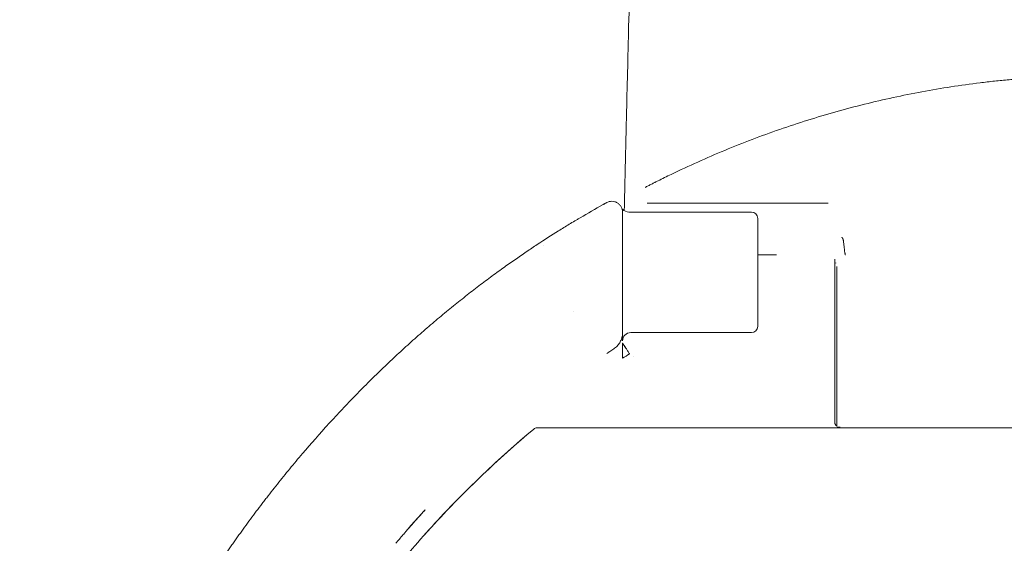
# Model space of a CAD drawing. Extents: x 9402 to 20852, y -5611 to -291.
# Drawn here: x 16529 to 16987, y -4520 to -4277 of the extents above; entities that cross this region are included whole.
import ezdxf

# ---------------------------------------------------------------- set-up
doc = ezdxf.new("R2010")
doc.units = 0
doc.header["$LTSCALE"] = 10
doc.layers.add('OLCU DETAY', color=7, linetype='Continuous')

# ---------------------------------------------------------------- blocks, each defined once
blk = doc.blocks.new('A$C21A40B1D')
at = {"color": 0, "linetype": 'Continuous', "lineweight": 0}
for p, q in [((3734.52, -3296.93), (3650.47, -3296.93)), ((3638.97, -3299.6), (3638.87, -3299.6)), ((3602.03, -3316.5), (3602.03, -3316.5)), ((3737.52, -3398.43), (3737.52, -3322.89)), ((3738.52, -3326.3), (3738.52, -3400.45)), ((3616.06, -3347.09), (3616.06, -3347.09)), ((3638.87, -3360.85), (3638.97, -3360.85)), ((3644.02, -3368), (3644.02, -3368)), ((4118.73, -3401.26), (3599.31, -3401.26)), ((3740.01, -3400.93), (3738.66, -3400.93))]:
    blk.add_line(p, q, dxfattribs=at)
at = {"color": 0, "linetype": 'Continuous', "lineweight": 0, "extrusion": (0, 0, -1)}
for centre, radius, start, end in [((-3641.95, -3297.13), 3.86, 270, 320.4023), ((-3698.87, -3303.9), 2.9, 90, 180), ((-3698.87, -3354.09), 2.9, 180, 270), ((-3599.31, -3403.76), 2.5, 50.1923, 90)]:
    blk.add_arc(centre, radius, start, end, dxfattribs=at)
at = {"color": 0, "linetype": 'Continuous', "lineweight": 0}
for centre, radius, start, end in [((3732.52, -3326.93), 6, 21.4739, 23.5782), ((3698.87, -3354.09), 2.9, 270, 360), ((3642.83, -3360.85), 3.86, 90, 179.999), ((3642.83, -3360.85), 3.86, 90, 180), ((3740.02, -3398.43), 2.5, 180, 233.1321)]:
    blk.add_arc(centre, radius, start, end, dxfattribs=at)
for points, knots in [([(3640.6, -3264.4), (3640.68, -3261.04), (3640.76, -3257.68), (3641.01, -3247.31), (3641.18, -3240.32), (3641.48, -3228.24), (3641.6, -3223.15), (3641.94, -3209.36), (3642.16, -3200.64), (3642.57, -3184.18), (3642.77, -3176.27), (3643.16, -3160.68), (3643.35, -3152.99), (3643.74, -3137.69), (3643.94, -3130.07), (3644.34, -3114.83), (3644.53, -3107.21), (3644.94, -3091.9), (3645.14, -3084.21), (3645.56, -3068.73), (3645.77, -3060.93), (3646.19, -3045.2), (3646.41, -3037.26), (3646.86, -3021.18), (3647.09, -3013.05), (3647.55, -2996.53), (3647.79, -2988.14), (3648.28, -2971.06), (3648.53, -2962.36), (3649.05, -2944.54), (3649.32, -2935.43), (3649.88, -2916.62), (3650.17, -2906.94), (3650.79, -2886.69), (3651.11, -2876.14), (3651.82, -2853.02), (3652.21, -2840.5), (3653.24, -2807.67), (3653.89, -2787.56), (3655.39, -2741.06), (3656.24, -2714.8), (3657.63, -2672.9), (3658.15, -2657.25), (3659.08, -2629.07), (3659.5, -2616.56), (3660.28, -2593.16), (3660.65, -2582.29), (3661.34, -2561.56), (3661.67, -2551.72), (3662.31, -2532.76), (3662.62, -2523.66), (3663.21, -2506), (3663.5, -2497.45), (3664.06, -2480.79), (3664.33, -2472.69), (3664.86, -2456.82), (3665.12, -2449.07), (3665.63, -2433.86), (3665.88, -2426.41), (3666.38, -2411.75), (3666.62, -2404.54), (3667.09, -2390.34), (3667.33, -2383.34), (3667.79, -2369.53), (3668.02, -2362.73), (3668.47, -2349.26), (3668.69, -2342.6), (3669.13, -2329.42), (3669.35, -2322.89), (3669.78, -2309.91), (3669.99, -2303.44), (3670.31, -2293.85), (3670.42, -2290.77), (3670.52, -2287.67)], [0, 0, 0, 0, 10.164616, 10.164616, 31.381645, 31.381645, 46.935263, 46.935263, 73.605761, 73.605761, 98.45647, 98.45647, 122.857283, 122.857283, 147.329967, 147.329967, 172.16521, 172.16521, 197.580335, 197.580335, 223.774302, 223.774302, 250.913849, 250.913849, 279.236727, 279.236727, 308.972479, 308.972479, 340.432331, 340.432331, 374.059051, 374.059051, 410.496838, 410.496838, 451.020699, 451.020699, 500.131037, 500.131037, 580.918067, 580.918067, 688.646325, 688.646325, 752.897084, 752.897084, 803.86056, 803.86056, 847.679583, 847.679583, 886.811246, 886.811246, 922.440094, 922.440094, 955.364682, 955.364682, 986.032926, 986.032926, 1014.844218, 1014.844218, 1042.035284, 1042.035284, 1067.842477, 1067.842477, 1092.43315, 1092.43315, 1115.940514, 1115.940514, 1138.514336, 1138.514336, 1160.255913, 1160.255913, 1181.448916, 1181.448916, 1191.449317, 1191.449317, 1191.449317, 1191.449317]), ([(4016.27, -3266.22), (4008.67, -3263.39), (4001, -3260.75), (3984.61, -3255.6), (3975.87, -3253.14), (3962.68, -3249.85), (3958.27, -3248.82), (3951.64, -3247.37), (3949.43, -3246.91), (3945, -3246.01), (3942.77, -3245.58), (3936.1, -3244.34), (3931.63, -3243.57), (3922.66, -3242.18), (3918.17, -3241.55), (3904.64, -3239.88), (3895.59, -3239.04), (3877.43, -3237.91), (3868.34, -3237.63), (3850.17, -3237.62), (3841.09, -3237.9), (3829.79, -3238.59), (3827.53, -3238.74), (3823.02, -3239.09), (3820.77, -3239.28), (3816.26, -3239.69), (3814.01, -3239.92), (3809.5, -3240.4), (3807.25, -3240.66), (3796, -3242.04), (3787.01, -3243.43), (3769.1, -3246.75), (3760.19, -3248.69), (3746.9, -3252), (3742.49, -3253.17), (3733.7, -3255.64), (3729.32, -3256.94), (3716.26, -3261.04), (3707.63, -3264.04), (3690.59, -3270.52), (3677.97, -3275.76), (3663.57, -3282.47), (3657.22, -3285.59), (3654.82, -3286.8), (3654.38, -3287.02), (3654.19, -3287.12), (3654.06, -3287.18), (3654, -3287.21), (3653.44, -3287.5), (3652.93, -3287.76), (3651.92, -3288.27), (3651.42, -3288.53), (3650.41, -3289.05), (3649.91, -3289.31), (3649.41, -3289.57)], [0.1317293, 0.1317293, 0.1317293, 0.1317293, 0.1875, 0.1875, 0.25, 0.25, 0.28125, 0.28125, 0.296875, 0.296875, 0.3125, 0.3125, 0.34375, 0.34375, 0.375, 0.375, 0.4375, 0.4375, 0.5, 0.5, 0.5625, 0.5625, 0.578125, 0.578125, 0.59375, 0.59375, 0.609375, 0.609375, 0.625, 0.625, 0.6875, 0.6875, 0.75, 0.75, 0.78125, 0.78125, 0.8125, 0.8125, 0.875, 0.875, 0.9375, 0.96875, 0.984375, 0.9863281, 0.9873047, 0.987793, 0.987793, 0.9882812, 0.9882812, 0.9921875, 0.9921875, 0.9960937, 0.9960937, 1, 1, 1, 1]), ([(3639.75, -3300.32), (3639.9, -3294.19), (3640.04, -3288.07), (3640.32, -3276.1), (3640.46, -3270.25), (3640.6, -3264.4)], [12.437223, 12.437223, 12.437223, 12.437223, 30.836867, 30.836867, 48.479067, 48.479067, 48.479067, 48.479067]), ([(3631.56, -3296.62), (3631.56, -3296.62), (3631.52, -3296.64), (3631.37, -3296.72), (3631.04, -3296.9), (3630.51, -3297.2), (3630.1, -3297.43), (3629.95, -3297.51)], [0, 0, 0, 0, 0.18148, 0.290368, 0.580736, 0.871103, 1.016287, 1.016287, 1.016287, 1.016287]), ([(3638.97, -3301), (3638.97, -3300.57), (3638.91, -3300.14), (3638.69, -3299.3), (3638.53, -3298.9), (3638.1, -3298.15), (3637.83, -3297.8), (3637.38, -3297.34), (3637.22, -3297.19), (3636.88, -3296.93), (3636.52, -3296.68), (3636.13, -3296.49), (3635.74, -3296.32), (3635.53, -3296.25), (3634.91, -3296.07), (3634.48, -3296.01), (3633.61, -3295.99), (3633.18, -3296.04), (3632.34, -3296.25), (3631.94, -3296.41), (3631.56, -3296.62)], [0, 0, 0, 0, 0.125, 0.125, 0.25, 0.25, 0.375, 0.375, 0.4375, 0.4375, 0.5, 0.5625, 0.5625, 0.625, 0.625, 0.75, 0.75, 0.875, 0.875, 1, 1, 1, 1]), ([(3629.95, -3297.51), (3626.34, -3299.51), (3622.77, -3301.56), (3618.89, -3303.86), (3618.46, -3304.11), (3617.6, -3304.62), (3616.33, -3305.38), (3613.38, -3307.16), (3610.91, -3308.68), (3605.98, -3311.76), (3602.72, -3313.85), (3597.7, -3317.16), (3596, -3318.29), (3593.41, -3320.05), (3592.53, -3320.65), (3590.76, -3321.86), (3589.87, -3322.48), (3587.15, -3324.38), (3585.3, -3325.69), (3582.45, -3327.73), (3581.49, -3328.43), (3579.55, -3329.84), (3578.57, -3330.56), (3576.58, -3332.03), (3575.58, -3332.78), (3573.55, -3334.31), (3571.5, -3335.86), (3569.42, -3337.46), (3567.32, -3339.09), (3566.26, -3339.92), (3563.08, -3342.44), (3560.93, -3344.16), (3556.61, -3347.69), (3554.44, -3349.49), (3550.08, -3353.18), (3547.9, -3355.05), (3544.62, -3357.91), (3543.53, -3358.87), (3541.36, -3360.81), (3540.27, -3361.78), (3538.11, -3363.74), (3537.02, -3364.73), (3534.86, -3366.71), (3533.78, -3367.72), (3530.55, -3370.74), (3528.39, -3372.79), (3524.1, -3376.94), (3521.96, -3379.05), (3517.69, -3383.32), (3515.56, -3385.49), (3512.39, -3388.77), (3511.34, -3389.88), (3509.23, -3392.09), (3508.18, -3393.2), (3505.05, -3396.56), (3502.98, -3398.82), (3496.8, -3405.66), (3492.76, -3410.29), (3486.83, -3417.32), (3484.87, -3419.68), (3481.97, -3423.23), (3481.01, -3424.42), (3479.1, -3426.79), (3477.2, -3429.18), (3475.33, -3431.57), (3473.93, -3433.37), (3473.47, -3433.97), (3472.54, -3435.17), (3472.08, -3435.77), (3470.7, -3437.58), (3469.78, -3438.8), (3467.95, -3441.23), (3467.04, -3442.44), (3465.24, -3444.89), (3464.34, -3446.11), (3462.56, -3448.55), (3461.68, -3449.78), (3459.93, -3452.22), (3459.06, -3453.44), (3457.77, -3455.27), (3457.35, -3455.88), (3456.5, -3457.09), (3456.08, -3457.7), (3454.82, -3459.52), (3453.99, -3460.72), (3452.35, -3463.12), (3451.55, -3464.3), (3450.38, -3466.05), (3449.99, -3466.62), (3449.24, -3467.76), (3448.86, -3468.33), (3448.13, -3469.44), (3447.76, -3469.99), (3447.23, -3470.8), (3447.05, -3471.07), (3446.7, -3471.6), (3446.53, -3471.87), (3446.02, -3472.66), (3445.68, -3473.17), (3445.03, -3474.18), (3444.71, -3474.67), (3444.1, -3475.63), (3443.8, -3476.09), (3443.23, -3476.99), (3442.95, -3477.42), (3442.42, -3478.26), (3442.16, -3478.66), (3441.67, -3479.43), (3441.44, -3479.8), (3440.76, -3480.88), (3440.35, -3481.54), (3439.2, -3483.37), (3438.56, -3484.42), (3437.41, -3486.28), (3436.9, -3487.11), (3436.18, -3488.29), (3435.95, -3488.67), (3435.49, -3489.43), (3435.26, -3489.81), (3434.91, -3490.39), (3434.79, -3490.58), (3434.55, -3490.98), (3434.43, -3491.18), (3434.06, -3491.8), (3433.81, -3492.23), (3433.27, -3493.12), (3433, -3493.59), (3432.42, -3494.57), (3432.11, -3495.08), (3431.47, -3496.17), (3431.13, -3496.75), (3430.6, -3497.65), (3430.42, -3497.96), (3430.05, -3498.6), (3429.86, -3498.93), (3429.27, -3499.94), (3428.86, -3500.65), (3428, -3502.16), (3427.54, -3502.95), (3426.59, -3504.63), (3426.09, -3505.51), (3425.05, -3507.36), (3424.51, -3508.33), (3423.68, -3509.82), (3423.4, -3510.33), (3422.83, -3511.36), (3422.55, -3511.88), (3421.68, -3513.46), (3421.1, -3514.53), (3419.91, -3516.73), (3419.31, -3517.84), (3418.11, -3520.11), (3417.5, -3521.27), (3416.27, -3523.6), (3415.66, -3524.78), (3414.43, -3527.17), (3413.19, -3529.58), (3411.96, -3532.03), (3410.72, -3534.5), (3410.11, -3535.74), (3408.26, -3539.49), (3407.04, -3542.01), (3405.53, -3545.19), (3405.23, -3545.83), (3404.63, -3547.1), (3404.33, -3547.74), (3403.43, -3549.66), (3402.83, -3550.95), (3401.95, -3552.88), (3401.65, -3553.53), (3401.06, -3554.82), (3400.77, -3555.47), (3399.89, -3557.42), (3399.3, -3558.72), (3398.13, -3561.36), (3397.55, -3562.69), (3396.38, -3565.37), (3395.8, -3566.72), (3394.63, -3569.44), (3394.05, -3570.81), (3392.9, -3573.57), (3392.32, -3574.96), (3391.46, -3577.05), (3391.18, -3577.75), (3390.6, -3579.15), (3390.32, -3579.86), (3389.46, -3581.98), (3388.9, -3583.4), (3388.06, -3585.51), (3387.78, -3586.22), (3387.23, -3587.62), (3386.96, -3588.31), (3386.56, -3589.35), (3386.43, -3589.69), (3386.17, -3590.38), (3386.03, -3590.72), (3385.64, -3591.74), (3385.39, -3592.41), (3384.88, -3593.75), (3384.63, -3594.41), (3384.13, -3595.73), (3383.88, -3596.39), (3383.39, -3597.71), (3383.15, -3598.36), (3382.67, -3599.67), (3382.43, -3600.32), (3381.96, -3601.62), (3381.72, -3602.27), (3381.25, -3603.56), (3381.02, -3604.21), (3380.55, -3605.51), (3380.32, -3606.16), (3379.86, -3607.46), (3379.63, -3608.11), (3378.94, -3610.07), (3378.48, -3611.38), (3377.57, -3614.02), (3377.12, -3615.36), (3376.21, -3618.04), (3375.76, -3619.4), (3374.85, -3622.14), (3374.4, -3623.53), (3373.71, -3625.65), (3373.49, -3626.36), (3373.03, -3627.79), (3372.8, -3628.51), (3372.34, -3629.95), (3372.12, -3630.68), (3371.66, -3632.13), (3371.44, -3632.86), (3370.99, -3634.31), (3370.76, -3635.04), (3370.32, -3636.49), (3370.1, -3637.21), (3369.45, -3639.37), (3369.03, -3640.8), (3368.4, -3642.93), (3368.19, -3643.64), (3367.78, -3645.04), (3367.58, -3645.74), (3366.98, -3647.82), (3366.6, -3649.19), (3366.03, -3651.2), (3365.85, -3651.86), (3365.49, -3653.17), (3365.31, -3653.82), (3364.78, -3655.74), (3364.44, -3656.99), (3363.78, -3659.46), (3363.46, -3660.68), (3362.83, -3663.07), (3362.53, -3664.24), (3361.93, -3666.56), (3361.64, -3667.71), (3361.07, -3669.97), (3360.24, -3673.33), (3359.46, -3676.58), (3358.95, -3678.71)], [0, 0, 0, 0, 0.03125, 0.03125, 0.035156, 0.035156, 0.039062, 0.046875, 0.0625, 0.0625, 0.09375, 0.09375, 0.109375, 0.109375, 0.117187, 0.117187, 0.125, 0.125, 0.140625, 0.140625, 0.148437, 0.148437, 0.15625, 0.15625, 0.164062, 0.164062, 0.171875, 0.179687, 0.179687, 0.1875, 0.1875, 0.203125, 0.203125, 0.21875, 0.21875, 0.234375, 0.234375, 0.242187, 0.242187, 0.25, 0.25, 0.257812, 0.257812, 0.265625, 0.265625, 0.28125, 0.28125, 0.296875, 0.296875, 0.3125, 0.3125, 0.320312, 0.320312, 0.328125, 0.328125, 0.34375, 0.34375, 0.375, 0.375, 0.390625, 0.390625, 0.398437, 0.398437, 0.40625, 0.414062, 0.414062, 0.417969, 0.417969, 0.421875, 0.421875, 0.429687, 0.429687, 0.4375, 0.4375, 0.445312, 0.445312, 0.453125, 0.453125, 0.460937, 0.460937, 0.464844, 0.464844, 0.46875, 0.46875, 0.476562, 0.476562, 0.484375, 0.484375, 0.488281, 0.488281, 0.492187, 0.492187, 0.496094, 0.496094, 0.498047, 0.498047, 0.5, 0.5, 0.503906, 0.503906, 0.507812, 0.507812, 0.511719, 0.511719, 0.515625, 0.515625, 0.519531, 0.519531, 0.523437, 0.523437, 0.53125, 0.53125, 0.546875, 0.546875, 0.5625, 0.5625, 0.570312, 0.570312, 0.578125, 0.578125, 0.582031, 0.582031, 0.585937, 0.585937, 0.59375, 0.59375, 0.601562, 0.601562, 0.609375, 0.609375, 0.617187, 0.617187, 0.621094, 0.621094, 0.625, 0.625, 0.632812, 0.632812, 0.640625, 0.640625, 0.648437, 0.648437, 0.65625, 0.65625, 0.660156, 0.660156, 0.664062, 0.664062, 0.671875, 0.671875, 0.679687, 0.679687, 0.6875, 0.6875, 0.695312, 0.695312, 0.703125, 0.710937, 0.710937, 0.71875, 0.71875, 0.734375, 0.734375, 0.738281, 0.738281, 0.742188, 0.742188, 0.75, 0.75, 0.753906, 0.753906, 0.757812, 0.757812, 0.765625, 0.765625, 0.773437, 0.773437, 0.78125, 0.78125, 0.789062, 0.789062, 0.796875, 0.796875, 0.800781, 0.800781, 0.804687, 0.804687, 0.8125, 0.8125, 0.816406, 0.816406, 0.820312, 0.820312, 0.822266, 0.822266, 0.824219, 0.824219, 0.828125, 0.828125, 0.832031, 0.832031, 0.835937, 0.835937, 0.839844, 0.839844, 0.84375, 0.84375, 0.847656, 0.847656, 0.851562, 0.851562, 0.855469, 0.855469, 0.859375, 0.859375, 0.867187, 0.867187, 0.875, 0.875, 0.882812, 0.882812, 0.890625, 0.890625, 0.894531, 0.894531, 0.898437, 0.898437, 0.902344, 0.902344, 0.90625, 0.90625, 0.910156, 0.910156, 0.914062, 0.914062, 0.921875, 0.921875, 0.925781, 0.925781, 0.929687, 0.929687, 0.9375, 0.9375, 0.941406, 0.941406, 0.945312, 0.945312, 0.953125, 0.953125, 0.960937, 0.960937, 0.96875, 0.96875, 0.976562, 0.976562, 0.984375, 1, 1, 1, 1]), ([(3638.97, -3300.84), (3638.97, -3300.8), (3638.96, -3300.77), (3638.96, -3300.65), (3638.95, -3300.56), (3638.93, -3300.39), (3638.92, -3300.3), (3638.9, -3300.15), (3638.88, -3300.07), (3638.87, -3300)], [0.1550797, 0.1550797, 0.1550797, 0.1550797, 0.25, 0.25, 0.5, 0.5, 0.75, 0.75, 1, 1, 1, 1]), ([(3638.97, -3299.6), (3638.97, -3299.6), (3638.97, -3299.6), (3638.97, -3299.6), (3638.97, -3299.6), (3638.97, -3299.6), (3638.97, -3299.61), (3638.97, -3299.61), (3638.97, -3299.62), (3638.97, -3299.63), (3638.97, -3299.63), (3638.97, -3299.64), (3638.97, -3299.65), (3638.97, -3299.66), (3638.97, -3299.67), (3638.97, -3299.68), (3638.97, -3299.69), (3638.97, -3299.72), (3638.97, -3299.76), (3638.97, -3299.84), (3638.97, -3299.92), (3638.97, -3300.05), (3638.97, -3300.23), (3638.97, -3300.42), (3638.97, -3300.55), (3638.97, -3300.63), (3638.97, -3300.72), (3638.97, -3300.81), (3638.97, -3300.9), (3638.97, -3300.97), (3638.97, -3301)], [0.0000019, 0.0000019, 0.0000019, 0.0000019, 0.0170157, 0.0338354, 0.0504617, 0.0668969, 0.0831435, 0.0992035, 0.1150791, 0.1307723, 0.1462849, 0.1616188, 0.1767755, 0.1917568, 0.206564, 0.2211987, 0.235662, 0.2499483, 0.3146431, 0.377734, 0.4393754, 0.4996993, 0.624357, 0.7498325, 0.7864858, 0.8251563, 0.8658438, 0.9085474, 0.9532662, 1, 1, 1, 1]), ([(3638.97, -3356.98), (3638.97, -3356.33), (3638.97, -3355.04), (3638.97, -3352.51), (3638.97, -3349.43), (3638.97, -3344.72), (3638.97, -3341.45), (3638.97, -3338.13), (3638.97, -3336.28), (3638.97, -3333.98), (3638.97, -3331.79), (3638.97, -3329.24), (3638.97, -3325.47), (3638.97, -3321.21), (3638.97, -3316.44), (3638.97, -3313.31), (3638.97, -3309.57), (3638.97, -3305.91), (3638.97, -3302.37), (3638.97, -3301)], [40.538941, 40.538941, 40.538941, 40.538941, 40.770238, 41.001535, 41.464128, 41.926721, 42.851908, 42.851908, 43.443039, 43.738604, 44.034169, 44.625299, 45.21643, 46.39869, 47.580951, 48.763211, 48.763211, 50.344717, 51.399054, 51.399054, 51.399054, 51.399054]), ([(3641.95, -3301), (3642.74, -3301), (3643.59, -3301), (3645.39, -3301), (3646.35, -3301), (3647.62, -3301), (3647.87, -3301), (3648.27, -3301), (3648.4, -3301), (3648.66, -3301), (3648.79, -3301), (3649.46, -3301), (3650, -3301), (3651.64, -3301), (3652.78, -3301), (3655.11, -3301), (3656.31, -3301), (3657.86, -3301), (3658.17, -3301), (3658.8, -3301), (3659.11, -3301), (3660.05, -3301), (3660.68, -3301), (3662.58, -3301), (3663.86, -3301), (3666.43, -3301), (3667.73, -3301), (3669.03, -3301)], [0, 0, 0, 0, 0.125, 0.125, 0.25, 0.25, 0.28125, 0.28125, 0.296875, 0.296875, 0.3125, 0.3125, 0.375, 0.375, 0.5, 0.5, 0.625, 0.625, 0.65625, 0.65625, 0.6875, 0.6875, 0.75, 0.75, 0.875, 0.875, 1, 1, 1, 1]), ([(3669.03, -3301), (3670.42, -3301), (3671.81, -3301), (3673.53, -3301), (3673.88, -3301), (3674.57, -3301), (3674.91, -3301), (3675.94, -3301), (3676.62, -3301), (3677.98, -3301), (3678.65, -3301), (3679.98, -3301), (3680.64, -3301), (3682.62, -3301), (3683.91, -3301), (3685.82, -3301), (3686.46, -3301), (3687.4, -3301), (3687.71, -3301), (3688.18, -3301), (3688.33, -3301), (3688.64, -3301), (3690.03, -3301), (3691.36, -3301), (3694.79, -3301), (3696.92, -3301), (3698.87, -3301)], [0, 0, 0, 0, 0.125, 0.125, 0.15625, 0.15625, 0.1875, 0.1875, 0.25, 0.25, 0.3125, 0.3125, 0.375, 0.375, 0.5, 0.5, 0.5625, 0.5625, 0.59375, 0.59375, 0.609375, 0.609375, 0.625, 0.75, 0.75, 1, 1, 1, 1]), ([(3701.77, -3303.9), (3701.77, -3303.9), (3701.77, -3303.9), (3701.77, -3303.92), (3701.77, -3303.93), (3701.77, -3303.97), (3701.77, -3303.99), (3701.77, -3304.05), (3701.77, -3304.09), (3701.77, -3304.14), (3701.77, -3304.17), (3701.77, -3304.21), (3701.77, -3304.24), (3701.77, -3304.29), (3701.77, -3304.31), (3701.77, -3304.37), (3701.77, -3304.4), (3701.77, -3304.46), (3701.77, -3304.5), (3701.77, -3304.57), (3701.77, -3304.6), (3701.77, -3304.71), (3701.77, -3304.79), (3701.77, -3304.86)], [0, 0, 0, 0, 0.125, 0.125, 0.25, 0.25, 0.375, 0.375, 0.5, 0.5, 0.5625, 0.5625, 0.625, 0.625, 0.6875, 0.6875, 0.75, 0.75, 0.8125, 0.8125, 0.875, 0.875, 1, 1, 1, 1]), ([(3741.62, -3314.66), (3741.62, -3314.66), (3741.62, -3314.66), (3741.61, -3314.65), (3741.61, -3314.64), (3741.61, -3314.62), (3741.61, -3314.6), (3741.61, -3314.57), (3741.6, -3314.54), (3741.6, -3314.48), (3741.59, -3314.42), (3741.56, -3314.25), (3741.51, -3314.01), (3741.44, -3313.76), (3741.37, -3313.56), (3741.31, -3313.44), (3741.25, -3313.32), (3741.18, -3313.2), (3741.12, -3313.1), (3741.05, -3313.01), (3740.99, -3312.93), (3740.92, -3312.86), (3740.87, -3312.8), (3740.81, -3312.75), (3740.78, -3312.72), (3740.76, -3312.71)], [0, 0, 0, 0, 0.00136, 0.004668, 0.009922, 0.017115, 0.026236, 0.037272, 0.056056, 0.074703, 0.112559, 0.149831, 0.300277, 0.449095, 0.514948, 0.583302, 0.635926, 0.700689, 0.765333, 0.804331, 0.856795, 0.901964, 0.936327, 0.968943, 1, 1, 1, 1]), ([(3742.52, -3320.93), (3742.52, -3320.93), (3742.51, -3320.93), (3742.51, -3320.93), (3742.5, -3320.92), (3742.49, -3320.92), (3742.49, -3320.92), (3742.48, -3320.91), (3742.47, -3320.9), (3742.46, -3320.89), (3742.45, -3320.87), (3742.43, -3320.83), (3742.41, -3320.78), (3742.39, -3320.71), (3742.36, -3320.61), (3742.32, -3320.47), (3742.28, -3320.25), (3742.23, -3319.95), (3742.16, -3319.52), (3742.08, -3318.92), (3741.98, -3318.11), (3741.88, -3317.23), (3741.79, -3316.37), (3741.71, -3315.55), (3741.65, -3314.97), (3741.62, -3314.66)], [0, 0, 0, 0, 0.0009148, 0.0018433, 0.0028042, 0.0038143, 0.0048881, 0.0060379, 0.0072733, 0.0105623, 0.0143464, 0.0211168, 0.0293391, 0.03905, 0.0572448, 0.079449, 0.1056926, 0.1597331, 0.2273865, 0.3086767, 0.4446227, 0.6122018, 0.7235324, 0.8527982, 1, 1, 1, 1]), ([(3701.77, -3320.93), (3701.83, -3320.93), (3701.89, -3320.93), (3701.96, -3320.93), (3702.98, -3320.93), (3704.91, -3320.93), (3707.35, -3320.93), (3709.1, -3320.93), (3709.91, -3320.93), (3710.4, -3320.93)], [13.503694, 13.503694, 13.503694, 13.503694, 13.534345, 13.534345, 13.534345, 14.023734, 14.390776, 14.513124, 14.688373, 14.688373, 14.688373, 14.688373]), ([(3701.77, -3353.12), (3701.77, -3353.16), (3701.77, -3353.2), (3701.77, -3353.27), (3701.77, -3353.31), (3701.77, -3353.38), (3701.77, -3353.42), (3701.77, -3353.49), (3701.77, -3353.52), (3701.77, -3353.61), (3701.77, -3353.67), (3701.77, -3353.75), (3701.77, -3353.77), (3701.77, -3353.82), (3701.77, -3353.84), (3701.77, -3353.9), (3701.77, -3353.93), (3701.77, -3353.97), (3701.77, -3353.99), (3701.77, -3354.01), (3701.77, -3354.02), (3701.77, -3354.05), (3701.77, -3354.06), (3701.77, -3354.08), (3701.77, -3354.09), (3701.77, -3354.09)], [0, 0, 0, 0, 0.0625, 0.0625, 0.125, 0.125, 0.1875, 0.1875, 0.25, 0.25, 0.375, 0.375, 0.4375, 0.4375, 0.5, 0.5, 0.625, 0.625, 0.6875, 0.6875, 0.75, 0.75, 0.875, 0.875, 1, 1, 1, 1]), ([(3638.87, -3358.32), (3638.83, -3358.61), (3638.77, -3358.9), (3638.62, -3359.47), (3638.54, -3359.75), (3638.34, -3360.31), (3638.22, -3360.59), (3637.96, -3361.14), (3637.81, -3361.42), (3637.48, -3361.95), (3637.3, -3362.21), (3636.91, -3362.72), (3636.7, -3362.97), (3636.24, -3363.45), (3635.99, -3363.68), (3635.45, -3364.13), (3635.17, -3364.34), (3634.87, -3364.53)], [0.0001405, 0.0001405, 0.0001405, 0.0001405, 0.125, 0.125, 0.25, 0.25, 0.375, 0.375, 0.5, 0.5, 0.625, 0.625, 0.75, 0.75, 0.875, 0.875, 1, 1, 1, 1]), ([(3638.87, -3360.85), (3638.87, -3360.85), (3638.87, -3360.85), (3638.87, -3360.85), (3638.87, -3360.84), (3638.87, -3360.84), (3638.87, -3360.84), (3638.87, -3360.83), (3638.87, -3360.83), (3638.87, -3360.82), (3638.87, -3360.81), (3638.87, -3360.8), (3638.87, -3360.79), (3638.87, -3360.78), (3638.87, -3360.77), (3638.87, -3360.76), (3638.87, -3360.74), (3638.87, -3360.73), (3638.87, -3360.71), (3638.87, -3360.7), (3638.87, -3360.68), (3638.87, -3360.66), (3638.87, -3360.64), (3638.87, -3360.62), (3638.87, -3360.6), (3638.87, -3360.58), (3638.87, -3360.56), (3638.87, -3360.53), (3638.87, -3360.51), (3638.87, -3360.48), (3638.87, -3360.46), (3638.87, -3360.43), (3638.87, -3360.4), (3638.87, -3360.37), (3638.87, -3360.34), (3638.87, -3360.31), (3638.87, -3360.28), (3638.87, -3360.24), (3638.87, -3360.21), (3638.87, -3360.17), (3638.87, -3360.14), (3638.87, -3360.08), (3638.87, -3360.01), (3638.87, -3359.91), (3638.87, -3359.81), (3638.87, -3359.7), (3638.87, -3359.59), (3638.87, -3359.47), (3638.87, -3359.35), (3638.87, -3359.22), (3638.87, -3359.08), (3638.87, -3358.94), (3638.87, -3358.79), (3638.87, -3358.64), (3638.87, -3358.48), (3638.87, -3358.38), (3638.87, -3358.32)], [0, 0, 0, 0, 0.0117519, 0.023543, 0.0353739, 0.0472451, 0.0591572, 0.0711107, 0.0831063, 0.0951444, 0.1072256, 0.1193504, 0.1315194, 0.1437331, 0.155992, 0.1682966, 0.1806475, 0.1930451, 0.2054899, 0.2179824, 0.2305231, 0.2431125, 0.2557511, 0.2684393, 0.2811776, 0.2939664, 0.3068062, 0.3196975, 0.3326407, 0.3456362, 0.3586844, 0.3717858, 0.3849408, 0.3981499, 0.4114134, 0.4247317, 0.4381052, 0.4515344, 0.4650195, 0.4785611, 0.4921595, 0.505815, 0.5384359, 0.5714513, 0.604866, 0.6386847, 0.6729118, 0.7075517, 0.7426085, 0.7780862, 0.8139888, 0.8503199, 0.8870831, 0.924282, 0.9619199, 0.9999994, 0.9999994, 0.9999994, 0.9999994]), ([(3638.97, -3360.85), (3638.97, -3360.85), (3638.97, -3360.56), (3638.97, -3359.64), (3638.97, -3359), (3638.97, -3357.87), (3638.97, -3357.44), (3638.97, -3356.99)], [0, 0, 0, 0, 0.00568577, 0.00568577, 0.01137154, 0.01137154, 0.01449246, 0.01449246, 0.01449246, 0.01449246]), ([(3642.83, -3356.98), (3642.83, -3356.98), (3642.83, -3356.98), (3642.83, -3356.98), (3642.83, -3356.98), (3642.83, -3356.98), (3642.83, -3356.98), (3642.83, -3356.98), (3642.83, -3356.98), (3642.83, -3356.98), (3642.83, -3356.98), (3642.83, -3356.98), (3642.83, -3356.98), (3642.83, -3356.98), (3642.83, -3356.98), (3642.83, -3356.98), (3642.83, -3356.98), (3642.83, -3356.98), (3642.83, -3356.98)], [-0.0074235, -0.0074235, -0.0074235, -0.0074235, 0.0146515, 0.0146515, 0.0146515, 0.0190957, 0.0190957, 0.0190957, 0.0538619, 0.0538619, 0.0538619, 0.1233944, 0.1233944, 0.1233944, 0.4287542, 0.4287542, 0.4287542, 0.4361777, 0.4361777, 0.4361777, 0.4361777]), ([(3698.87, -3356.98), (3698.87, -3356.98), (3698.87, -3356.98), (3698.87, -3356.98), (3698.87, -3356.98), (3698.87, -3356.98), (3698.87, -3356.98), (3698.87, -3356.98), (3698.87, -3356.98), (3698.87, -3356.98)], [-0.0074235, -0.0074235, -0.0074235, -0.0074235, 0, 0, 0, 0.3053598, 0.3053598, 0.3053598, 0.3546631, 0.3546631, 0.3546631, 0.3546631]), ([(3634.87, -3364.53), (3634.59, -3364.72), (3633.99, -3365.1), (3633.22, -3365.61), (3632.43, -3366.13), (3631.94, -3366.45), (3631.63, -3366.66)], [-0.4055338, -0.4055338, -0.4055338, -0.4055338, -0.289667, -0.1738002, -0.1158668, 0, 0, 0, 0]), ([(3638.97, -3368.73), (3638.97, -3367.6), (3638.97, -3366.47), (3638.97, -3365.34), (3638.97, -3364.18), (3638.97, -3363.03), (3638.97, -3361.87)], [0.00020683, 0.00020683, 0.00020683, 0.00020683, 0.01028791, 0.01028791, 0.01028791, 0.02057582, 0.02057582, 0.02057582, 0.02057582]), ([(3638.97, -3361.87), (3639, -3361.88), (3638.98, -3361.88), (3639.01, -3361.93), (3639.05, -3361.99), (3639.11, -3362.09), (3639.13, -3362.12), (3639.16, -3362.16), (3639.17, -3362.18), (3639.32, -3362.41), (3639.53, -3362.74), (3639.94, -3363.37), (3640.1, -3363.61), (3640.36, -3364.01), (3640.45, -3364.16), (3640.56, -3364.32), (3640.57, -3364.34), (3640.58, -3364.36), (3640.59, -3364.37), (3640.6, -3364.38), (3640.6, -3364.39), (3640.6, -3364.39)], [0, 0, 0, 0, 1.107945, 1.107945, 2.805851, 2.805851, 3.371198, 3.371198, 3.559625, 3.559625, 7.347414, 7.347414, 9.308395, 9.308395, 10.374449, 10.374449, 10.474369, 10.474369, 10.549309, 10.549309, 10.56336, 10.56336, 10.56336, 10.56336]), ([(3638.97, -3368.93), (3638.97, -3368.93), (3638.97, -3368.92), (3638.97, -3368.91), (3638.97, -3368.89), (3638.97, -3368.85), (3638.97, -3368.83), (3638.97, -3368.78), (3638.97, -3368.76), (3638.97, -3368.73)], [0.8554565, 0.8554565, 0.8554565, 0.8554565, 0.875, 0.875, 0.9375, 0.9375, 0.96875, 0.96875, 1, 1, 1, 1]), ([(3642.19, -3366.83), (3642.19, -3366.83), (3642.19, -3366.83), (3642.18, -3366.82), (3642.17, -3366.81), (3642.14, -3366.76), (3642.13, -3366.73), (3642.1, -3366.7)], [0.844167, 0.844167, 0.844167, 0.844167, 0.875, 0.875, 0.9375, 0.9375, 1, 1, 1, 1]), ([(3597.71, -3401.84), (3581.5, -3415.34), (3566.17, -3430), (3544.67, -3453.37), (3537.75, -3461.39), (3524.44, -3477.82), (3518.04, -3486.23), (3511.92, -3494.81)], [0, 0, 0, 0, 0.5, 0.5, 0.75, 0.75, 1, 1, 1, 1]), ([(3547.31, -3450.56), (3548.29, -3449.47), (3549.27, -3448.38), (3565.08, -3431.04), (3580.94, -3415.81), (3597.71, -3401.84)], [0.93333683, 0.93333683, 0.93333683, 0.93333683, 0.9375, 0.9375, 1, 1, 1, 1]), ([(3737.52, -3398.43), (3737.52, -3398.59), (3737.53, -3398.76), (3737.6, -3399.08), (3737.64, -3399.23), (3737.77, -3399.54), (3737.85, -3399.68), (3738.03, -3399.95), (3738.13, -3400.08), (3738.31, -3400.25), (3738.37, -3400.31), (3738.43, -3400.36)], [0, 0, 0, 0, 0.125, 0.125, 0.25, 0.25, 0.375, 0.375, 0.5, 0.5, 0.5614212, 0.5614212, 0.5614212, 0.5614212]), ([(3547.23, -3439.36), (3547.22, -3439.36), (3547.22, -3439.37), (3547.16, -3439.43), (3547.04, -3439.56), (3546.66, -3439.97), (3546.37, -3440.3), (3545.62, -3441.12), (3545.16, -3441.63), (3544.09, -3442.83), (3543.47, -3443.52), (3542.08, -3445.09), (3541.3, -3445.97), (3539.6, -3447.91), (3538.67, -3448.98), (3536.68, -3451.29), (3535.61, -3452.55), (3534.23, -3454.19), (3533.94, -3454.53), (3533.65, -3454.87)], [0, 0, 0, 0, 1.362507, 1.362507, 5.45996, 5.45996, 10.269456, 10.269456, 15.188805, 15.188805, 20.293832, 20.293832, 25.657278, 25.657278, 31.321777, 31.321777, 37.2964, 37.2964, 38.847108, 38.847108, 38.847108, 38.847108]), ([(3547.23, -3439.36), (3547.23, -3439.36), (3547.23, -3439.36), (3547.23, -3439.36), (3547.23, -3439.36), (3547.22, -3439.36), (3547.22, -3439.36), (3547.2, -3439.38), (3547.18, -3439.41), (3547.05, -3439.55), (3546.86, -3439.76), (3546.31, -3440.37), (3545.95, -3440.76), (3545.07, -3441.74), (3544.54, -3442.32), (3543.34, -3443.66), (3542.66, -3444.43), (3541.14, -3446.15), (3540.3, -3447.11), (3539.29, -3448.27), (3539.15, -3448.43), (3539.02, -3448.58)], [6.354845, 6.354845, 6.354845, 6.354845, 6.365748, 6.365748, 6.554515, 6.554515, 7.120837, 7.120837, 8.820468, 8.820468, 13.627838, 13.627838, 18.467595, 18.467595, 23.450509, 23.450509, 28.656192, 28.656192, 34.135908, 34.135908, 34.945764, 34.945764, 34.945764, 34.945764]), ([(3541.2, -3446.09), (3541.52, -3445.72), (3541.84, -3445.36), (3542.71, -3444.37), (3543.24, -3443.77), (3543.98, -3442.95), (3544.21, -3442.69), (3544.66, -3442.19), (3544.87, -3441.95), (3545.27, -3441.51), (3545.46, -3441.3), (3545.81, -3440.91), (3546.14, -3440.55), (3546.41, -3440.25), (3546.65, -3439.99), (3546.76, -3439.87), (3546.89, -3439.72), (3546.93, -3439.68), (3547.01, -3439.6), (3547.04, -3439.56), (3547.1, -3439.5), (3547.12, -3439.47), (3547.16, -3439.42), (3547.18, -3439.4), (3547.21, -3439.38), (3547.21, -3439.37), (3547.22, -3439.36)], [0.0285451, 0.0285451, 0.0285451, 0.0285451, 0.0625, 0.0625, 0.125, 0.125, 0.15625, 0.15625, 0.1875, 0.1875, 0.21875, 0.21875, 0.25, 0.28125, 0.28125, 0.3125, 0.3125, 0.328125, 0.328125, 0.34375, 0.34375, 0.359375, 0.359375, 0.375, 0.375, 0.3878068, 0.3878068, 0.3878068, 0.3878068]), ([(3547.23, -3439.36), (3547.23, -3439.36), (3547.23, -3439.36), (3547.22, -3439.36), (3547.22, -3439.36), (3547.21, -3439.38), (3547.18, -3439.4), (3547.05, -3439.54), (3546.87, -3439.75), (3546.47, -3440.18), (3546.32, -3440.35), (3546.16, -3440.53)], [6.298111, 6.298111, 6.298111, 6.298111, 6.476863, 6.476863, 7.043163, 7.043163, 8.742721, 8.742721, 13.529697, 13.529697, 15.83717, 15.83717, 15.83717, 15.83717]), ([(3539.19, -3448.38), (3539.19, -3448.39), (3539.19, -3448.39), (3539.14, -3448.45), (3539.07, -3448.52), (3538.96, -3448.64)], [0, 0, 0, 0, 1.946979, 1.946979, 6.140907, 6.140907, 6.140907, 6.140907])]:
    blk.add_open_spline(points, degree=3, knots=knots, dxfattribs=at)
for points, degree in [([(3638.87, -3299.6), (3638.87, -3299.6), (3638.87, -3299.75), (3638.87, -3300)], 3), ([(3701.77, -3304.86), (3701.77, -3320.95), (3701.77, -3337.03), (3701.77, -3353.12)], 3), ([(3638.87, -3358.32), (3638.89, -3358.18), (3638.91, -3358.03), (3638.92, -3357.87)], 3), ([(3638.87, -3360.85), (3638.87, -3360.85), (3638.87, -3360.85), (3638.87, -3360.85)], 3), ([(3638.97, -3360.85), (3638.97, -3360.85), (3638.97, -3360.85), (3638.97, -3360.85)], 3), ([(3642.83, -3356.98), (3661.51, -3356.98), (3680.19, -3356.98), (3698.87, -3356.98)], 3), ([(3642.1, -3366.7), (3638.97, -3361.87)], 1), ([(3642.19, -3366.83), (3641.12, -3367.53), (3640.04, -3368.23), (3638.97, -3368.93)], 3), ([(3546.16, -3440.53), (3546.2, -3440.49), (3546.24, -3440.44), (3546.28, -3440.4)], 3), ([(3547.23, -3439.36), (3547.23, -3439.36), (3547.23, -3439.36), (3547.23, -3439.36)], 3), ([(3538.87, -3448.75), (3538.75, -3448.89), (3538.61, -3449.06), (3538.44, -3449.25)], 3)]:
    blk.add_open_spline(points, degree=degree, dxfattribs=at)

msp = doc.modelspace()

# ---------------------------------------------------------------- block references
at = {"layer": 'OLCU DETAY', "linetype": 'Continuous'}
msp.add_blockref('A$C21A40B1D', (13170.41, -1064.91), dxfattribs=at)

doc.saveas('drawing.dxf')
